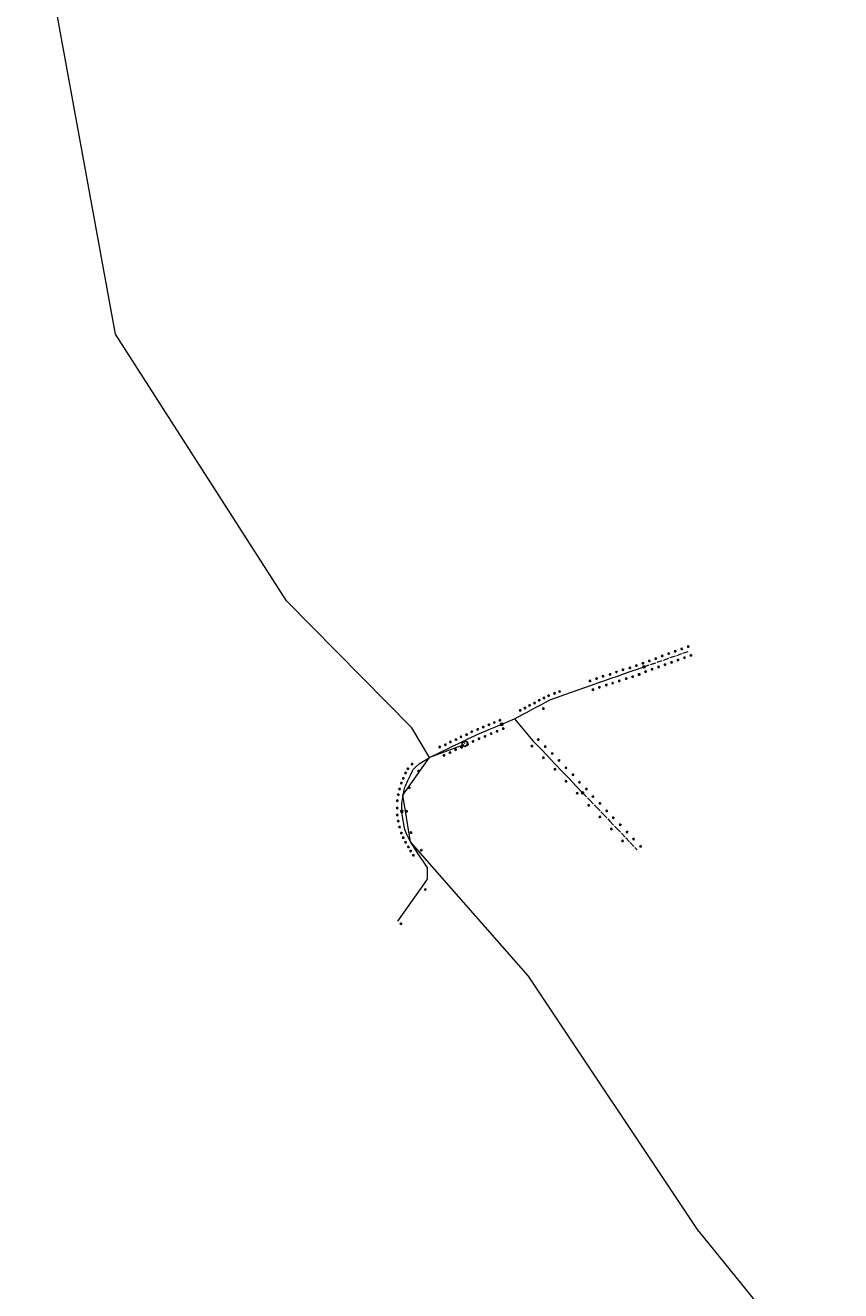
# Model space of a CAD drawing. Units: millimetres. Extents: x 511904 to 552942, y 206787 to 235899.
# Drawn here: x 520772 to 522535, y 221115 to 223850 of the extents above; entities that cross this region are included whole.
import ezdxf

# ---------------------------------------------------------------- set-up
doc = ezdxf.new("R2010")
doc.units = ezdxf.units.MM
doc.linetypes.add('ACAD_ISO02W100', pattern=[15, 12, -3])
for name, color, linetype in [('01_Igenyhely', 50, 'Continuous'), ('03_ONU', 150, 'Continuous'), ('06_Telepules_felhordo_halozati_csomopont', 30, 'Continuous'), ('08_Leges_helyi_szakasz', 140, 'ACAD_ISO02W100'), ('09_Foldalatti_helyi_szakasz', 142, 'Continuous'), ('12_Foldalatti_helykozi_szakasz', 82, 'Continuous'), ('13_Berelt_helykozi_kapcsolat', 84, 'Continuous')]:
    doc.layers.add(name, color=color, linetype=linetype)
doc.styles.get("Standard").update_dxf_attribs({"font": 'arial.ttf'})

# ---------------------------------------------------------------- blocks, each defined once
blk = doc.blocks.new('Telepules_felhordo_halozati_csomopont')
at = {"layer": '06_Telepules_felhordo_halozati_csomopont'}
blk.add_lwpolyline([(0, -29), (25, -14), (25, 15), (0, 29), (-25, 14), (-25, -15)], close=True, dxfattribs=at)
blk = doc.blocks.new('Igenyhely_lakossagi')
at = {"layer": '01_Igenyhely'}
blk.add_circle((0, 0), 6, dxfattribs=at)
blk = doc.blocks.new('Igenyhely_uzleti')
at = {"layer": '01_Igenyhely'}
blk.add_lwpolyline([(6, 6), (-6, 6), (-6, -6), (6, -6)], close=True, dxfattribs=at)
blk = doc.blocks.new('Igenyhely_kozintezmenyi')
at = {"layer": '01_Igenyhely'}
blk.add_lwpolyline([(5.1, -3), (0, 5.9), (-5.1, -3)], close=True, dxfattribs=at)
blk = doc.blocks.new('ONU')
at = {"layer": '03_ONU'}
blk.add_circle((0, 0), 18.6, dxfattribs=at)
blk.add_text('ONU', height=8, dxfattribs=at).set_placement((-12, -3))

msp = doc.modelspace()

# ---------------------------------------------------------------- linework, layer by layer
at = {"layer": '08_Leges_helyi_szakasz', "linetype": 'ACAD_ISO02W100', "lineweight": 5, "flags": 128}
for points in [[(522151.488, 222478.0659), (522166.0844, 222483.1581)], [(522166.0844, 222483.1581), (522180.1203, 222488.0548)], [(522180.1203, 222488.0548), (522193.5965, 222492.7563)], [(522193.5965, 222492.7563), (522207.6323, 222497.6531)], [(522109.3804, 222463.3757), (522123.6656, 222468.359)], [(522123.6656, 222468.359), (522137.7014, 222473.2557)], [(522137.7014, 222473.2557), (522151.488, 222478.0659)], [(521976.731, 222191.089), (521991.413, 222175.7421)], [(521991.413, 222175.7421), (522006.0735, 222160.417)], [(522006.0735, 222160.417), (522020.5593, 222145.2757)], [(522020.5593, 222145.2757), (522035.417, 222129.7454)], [(522035.417, 222129.7454), (522050.0775, 222114.4203)], [(522050.0775, 222114.4203), (522069.9495, 222093.6488)], [(522069.9495, 222093.6488), (522079.421, 222083.7486)], [(522079.421, 222083.7486), (522094.5809, 222067.9017)]]:
    msp.add_lwpolyline(points, dxfattribs=at)
at = {"layer": '09_Foldalatti_helyi_szakasz', "linetype": 'Continuous', "lineweight": 5, "flags": 128}
for points in [[(522066.941, 222448.5689), (522081.558, 222453.6689)], [(522081.558, 222453.6689), (522095.5938, 222458.5656)], [(522095.5938, 222458.5656), (522109.3804, 222463.3757)], [(521996.1815, 222423.8824), (522009.6567, 222428.5836)], [(522009.6567, 222428.5836), (522024.5843, 222433.7913)], [(522024.5843, 222433.7913), (522038.3087, 222438.58)], [(522038.3087, 222438.58), (522052.3445, 222443.4767)], [(522052.3445, 222443.4767), (522066.941, 222448.5689)], [(521907.4982, 222392.6212), (521908.1537, 222392.9729), (521930.2568, 222400.788)], [(521930.2568, 222400.788), (521950.2968, 222407.8739)], [(521950.2968, 222407.8739), (521996.1815, 222423.8824)], [(521856.656, 222365.3273), (521866.9192, 222370.8375)], [(521866.9192, 222370.8375), (521877.5416, 222376.54)], [(521877.5416, 222376.54), (521887.805, 222382.0492)], [(521887.805, 222382.0492), (521897.6517, 222387.3347)], [(521897.6517, 222387.3347), (521907.4982, 222392.6212)], [(521801.7355, 222339.106), (521829.6498, 222350.8309)], [(521829.6498, 222350.8309), (521846.8093, 222360.0419)], [(521829.6498, 222350.8309), (521869.0129, 222303.684), (521873.5844, 222298.906)], [(521846.8093, 222360.0419), (521856.656, 222365.3273)], [(521741.498, 222313.644), (521744.1423, 222314.9149), (521753.793, 222318.9681)], [(521753.793, 222318.9681), (521765.7794, 222324.0026)], [(521765.7794, 222324.0026), (521777.7649, 222329.0367)], [(521777.7649, 222329.0367), (521788.0668, 222333.3642)], [(521788.0668, 222333.3642), (521801.7355, 222339.106)], [(521684.2663, 222286.1256), (521695.5448, 222291.5488)], [(521695.5448, 222291.5488), (521707.2438, 222297.174)], [(521707.2438, 222297.174), (521718.5215, 222302.5959)], [(521718.5215, 222302.5959), (521719.1613, 222302.9041)], [(521719.1613, 222302.9041), (521730.2205, 222308.2211)], [(521722.0002, 222297.0006), (521719.1613, 222302.9041)], [(521730.2205, 222308.2211), (521741.498, 222313.644)], [(521873.5844, 222298.906), (521888.2448, 222283.581)], [(521614.9953, 222245.7616), (521623.3839, 222253.8685), (521645.6229, 222267.5456)], [(521645.6229, 222267.5456), (521672.5673, 222280.5004)], [(521672.5673, 222280.5004), (521684.2663, 222286.1256)], [(521888.2448, 222283.581), (521898.3216, 222273.0481)], [(521898.3216, 222273.0481), (521917.5664, 222252.9322)], [(521604.452, 222229.0489), (521608.8506, 222238.3341)], [(521608.8506, 222238.3341), (521610.1515, 222241.0812), (521614.9953, 222245.7616)], [(521917.5664, 222252.9322), (521932.7271, 222237.0857)], [(521932.7271, 222237.0857), (521947.3886, 222221.7609)], [(521591.0913, 222197.1971), (521592.1377, 222203.0526), (521593.5376, 222206.0086)], [(521593.5376, 222206.0086), (521598.893, 222217.3133)], [(521598.893, 222217.3133), (521604.452, 222229.0489)], [(521947.3886, 222221.7609), (521962.0705, 222206.414)], [(521962.0705, 222206.414), (521976.731, 222191.089)], [(521586.6078, 222172.1053), (521588.9204, 222185.0488)], [(521588.9204, 222185.0488), (521591.0913, 222197.1971)], [(521585.7998, 222151), (521585.8, 222167.5815), (521586.6078, 222172.1053)], [(521588.6579, 222131.8189), (521585.8002, 222148.567), (521585.7998, 222151)], [(521590.899, 222118.6896), (521588.6579, 222131.8189)], [(521596.9979, 222100.86), (521592.1378, 222111.4279), (521590.899, 222118.6896)], [(521602.8755, 222088.0819), (521596.9979, 222100.86)], [(521608.0586, 222079.3569), (521604.2583, 222085.0746), (521602.8755, 222088.0819)], [(521613.7402, 222070.8091), (521608.0586, 222079.3569)], [(521619.8658, 222061.5932), (521613.7402, 222070.8091)], [(521640.8424, 222030.0335), (521619.8658, 222061.5932)], [(521640.8424, 222030.0335), (521640.7305, 222004.1247)], [(521629.0145, 221987.6946), (521576.1678, 221913.5848)], [(521640.7305, 222004.1247), (521629.0145, 221987.6946)]]:
    msp.add_lwpolyline(points, dxfattribs=at)
at = {"layer": '12_Foldalatti_helykozi_szakasz', "linetype": 'Continuous', "lineweight": 9, "flags": 128}
for points in [[(521720.0003, 222295.0005), (521645.59, 222267.5303)], [(522228.1497, 221242.8404), (521859.7096, 221795.0299), (521604.3028, 222085.022), (521587.8989, 222185.5642), (521645.59, 222267.5303)], [(522228.1497, 221242.8404), (522816.0001, 220517.5601)]]:
    msp.add_lwpolyline(points, dxfattribs=at)
at = {"layer": '13_Berelt_helykozi_kapcsolat', "linetype": 'Continuous', "lineweight": 9, "flags": 128}
msp.add_lwpolyline([(521645.59, 222267.5303), (521607.22, 222331.3202), (521336.1798, 222606.2895), (520966.8201, 223182.1001), (520771.8005, 224252.5899)], dxfattribs=at)

# ---------------------------------------------------------------- block references
at = {"layer": '01_Igenyhely'}
for name, p, xscale, yscale in [('Igenyhely_lakossagi', (522205, 222507), 0.25, 0.25), ('Igenyhely_lakossagi', (522135, 222481), 0.25, 0.25), ('Igenyhely_lakossagi', (522149, 222487), 0.25, 0.25), ('Igenyhely_lakossagi', (522163, 222492), 0.25, 0.25), ('Igenyhely_lakossagi', (522177, 222497), 0.25, 0.25), ('Igenyhely_lakossagi', (522183, 222478), 0.25, 0.25), ('Igenyhely_lakossagi', (522191, 222502), 0.25, 0.25), ('Igenyhely_lakossagi', (522197, 222483), 0.25, 0.25), ('Igenyhely_lakossagi', (522211, 222488), 0.25, 0.25), ('Igenyhely_lakossagi', (522050, 222452), 0.25, 0.25), ('Igenyhely_lakossagi', (522064, 222457), 0.25, 0.25), ('Igenyhely_lakossagi', (522079, 222461), 0.25, 0.25), ('Igenyhely_lakossagi', (522093, 222466), 0.25, 0.25), ('Igenyhely_lakossagi', (522107, 222471), 0.25, 0.25), ('Igenyhely_lakossagi', (522113, 222453), 0.25, 0.25), ('Igenyhely_lakossagi', (522121, 222476), 0.25, 0.25), ('Igenyhely_lakossagi', (522127, 222458), 0.25, 0.25), ('Igenyhely_lakossagi', (522141, 222463), 0.25, 0.25), ('Igenyhely_lakossagi', (522155, 222468), 0.25, 0.25), ('Igenyhely_lakossagi', (522169, 222473), 0.25, 0.25), ('Igenyhely_lakossagi', (521993, 222433), 0.25, 0.25), ('Igenyhely_lakossagi', (522007, 222438), 0.25, 0.25), ('Igenyhely_lakossagi', (522021, 222443), 0.25, 0.25), ('Igenyhely_lakossagi', (522028, 222424), 0.25, 0.25), ('Igenyhely_lakossagi', (522036, 222447), 0.25, 0.25), ('Igenyhely_lakossagi', (522042, 222428), 0.25, 0.25), ('Igenyhely_lakossagi', (522056, 222433), 0.25, 0.25), ('Igenyhely_lakossagi', (522071, 222438), 0.25, 0.25), ('Igenyhely_lakossagi', (522085, 222442), 0.25, 0.25), ('Igenyhely_lakossagi', (522099, 222447), 0.25, 0.25), ('Igenyhely_uzleti', (522099, 222447), 0.25, 0.25), ('Igenyhely_lakossagi', (521893, 222396), 0.25, 0.25), ('Igenyhely_lakossagi', (521903, 222401), 0.25, 0.25), ('Igenyhely_lakossagi', (521916, 222406), 0.25, 0.25), ('Igenyhely_lakossagi', (521927, 222410), 0.25, 0.25), ('Igenyhely_lakossagi', (521999, 222414), 0.25, 0.25), ('Igenyhely_lakossagi', (522013, 222419), 0.25, 0.25), ('Igenyhely_lakossagi', (521842, 222369), 0.25, 0.25), ('Igenyhely_lakossagi', (521852, 222374), 0.25, 0.25), ('Igenyhely_lakossagi', (521862, 222380), 0.25, 0.25), ('Igenyhely_lakossagi', (521873, 222385), 0.25, 0.25), ('Igenyhely_lakossagi', (521883, 222391), 0.25, 0.25), ('Igenyhely_lakossagi', (521892, 222373), 0.25, 0.25), ('Igenyhely_lakossagi', (521786, 222343), 0.25, 0.25), ('Igenyhely_lakossagi', (521798, 222348), 0.25, 0.25), ('Igenyhely_lakossagi', (521726, 222317), 0.25, 0.25), ('Igenyhely_lakossagi', (521737, 222323), 0.25, 0.25), ('Igenyhely_lakossagi', (521750, 222328), 0.25, 0.25), ('Igenyhely_lakossagi', (521762, 222333), 0.25, 0.25), ('Igenyhely_lakossagi', (521774, 222338), 0.25, 0.25), ('Igenyhely_lakossagi', (521779, 222319), 0.25, 0.25), ('Igenyhely_lakossagi', (521792, 222324), 0.25, 0.25), ('Igenyhely_lakossagi', (521805, 222330), 0.25, 0.25), ('Igenyhely_lakossagi', (521668, 222290), 0.25, 0.25), ('Igenyhely_lakossagi', (521680, 222295), 0.25, 0.25), ('Igenyhely_lakossagi', (521691, 222301), 0.25, 0.25), ('Igenyhely_lakossagi', (521703, 222306), 0.25, 0.25), ('Igenyhely_lakossagi', (521714, 222312), 0.25, 0.25), ('Igenyhely_kozintezmenyi', (521715, 222290), 0.292314889597725, 0.3372017542694442), ('Igenyhely_lakossagi', (521715, 222290), 0.25, 0.25), ('Igenyhely_uzleti', (521715, 222290), 0.25, 0.25), ('Igenyhely_lakossagi', (521728, 222296), 0.25, 0.25), ('Igenyhely_lakossagi', (521740, 222302), 0.25, 0.25), ('Igenyhely_lakossagi', (521753, 222308), 0.25, 0.25), ('Igenyhely_lakossagi', (521766, 222313), 0.25, 0.25), ('Igenyhely_lakossagi', (521867, 222292), 0.25, 0.25), ('Igenyhely_lakossagi', (521881, 222306), 0.25, 0.25), ('Igenyhely_lakossagi', (521896, 222291), 0.25, 0.25), ('Igenyhely_lakossagi', (521677, 222272), 0.25, 0.25), ('Igenyhely_lakossagi', (521690, 222278), 0.25, 0.25), ('Igenyhely_lakossagi', (521702, 222284), 0.25, 0.25), ('Igenyhely_lakossagi', (521892, 222267), 0.25, 0.25), ('Igenyhely_lakossagi', (521911, 222276), 0.25, 0.25), ('Igenyhely_lakossagi', (521926, 222261), 0.25, 0.25), ('Igenyhely_lakossagi', (521594, 222234), 0.25, 0.25), ('Igenyhely_lakossagi', (521599, 222243), 0.25, 0.25), ('Igenyhely_lakossagi', (521608, 222253), 0.25, 0.25), ('Igenyhely_lakossagi', (521622, 222238), 0.25, 0.25), ('Igenyhely_lakossagi', (521917, 222242), 0.25, 0.25), ('Igenyhely_lakossagi', (521941, 222245), 0.25, 0.25), ('Igenyhely_lakossagi', (521585, 222212), 0.25, 0.25), ('Igenyhely_lakossagi', (521589, 222222), 0.25, 0.25), ('Igenyhely_lakossagi', (521941, 222216), 0.25, 0.25), ('Igenyhely_lakossagi', (521941, 222216), 0.25, 0.25), ('Igenyhely_lakossagi', (521956, 222230), 0.25, 0.25), ('Igenyhely_lakossagi', (521970, 222214), 0.25, 0.25), ('Igenyhely_lakossagi', (521578, 222187), 0.25, 0.25), ('Igenyhely_lakossagi', (521581, 222199), 0.25, 0.25), ('Igenyhely_lakossagi', (521602, 222202), 0.25, 0.25), ('Igenyhely_lakossagi', (521965, 222190), 0.25, 0.25), ('Igenyhely_lakossagi', (521965, 222190), 0.25, 0.25), ('Igenyhely_lakossagi', (521985, 222199), 0.25, 0.25), ('Igenyhely_lakossagi', (521999, 222183), 0.25, 0.25), ('Igenyhely_lakossagi', (521576, 222174), 0.25, 0.25), ('Igenyhely_lakossagi', (521576, 222158), 0.25, 0.25), ('Igenyhely_lakossagi', (521596, 222151), 0.25, 0.25), ('Igenyhely_lakossagi', (521990, 222164), 0.25, 0.25), ('Igenyhely_lakossagi', (522014, 222168), 0.25, 0.25), ('Igenyhely_lakossagi', (522029, 222152), 0.25, 0.25), ('Igenyhely_lakossagi', (521576, 222143), 0.25, 0.25), ('Igenyhely_lakossagi', (521578, 222130), 0.25, 0.25), ('Igenyhely_lakossagi', (522014, 222139), 0.25, 0.25), ('Igenyhely_lakossagi', (522043, 222137), 0.25, 0.25), ('Igenyhely_lakossagi', (522058, 222122), 0.25, 0.25), ('Igenyhely_lakossagi', (521581, 222117), 0.25, 0.25), ('Igenyhely_lakossagi', (521585, 222104), 0.25, 0.25), ('Igenyhely_lakossagi', (521606, 222105), 0.25, 0.25), ('Igenyhely_lakossagi', (522039, 222113), 0.25, 0.25), ('Igenyhely_lakossagi', (522073, 222106), 0.25, 0.25), ('Igenyhely_lakossagi', (521589, 222094), 0.25, 0.25), ('Igenyhely_lakossagi', (521594, 222084), 0.25, 0.25), ('Igenyhely_lakossagi', (521600, 222074), 0.25, 0.25), ('Igenyhely_lakossagi', (522063, 222087), 0.25, 0.25), ('Igenyhely_lakossagi', (522087, 222091), 0.25, 0.25), ('Igenyhely_lakossagi', (522102, 222075), 0.25, 0.25), ('Igenyhely_lakossagi', (521605, 222065), 0.25, 0.25), ('Igenyhely_lakossagi', (521611, 222056), 0.25, 0.25), ('Igenyhely_lakossagi', (521628, 222067), 0.25, 0.25), ('Igenyhely_lakossagi', (521637, 221982), 0.25, 0.25), ('Igenyhely_lakossagi', (521637, 221982), 0.25, 0.25), ('Igenyhely_lakossagi', (521584, 221908), 0.25, 0.25)]:
    msp.add_blockref(name, p, dxfattribs=dict(at, xscale=xscale, yscale=yscale))
at = {"layer": '03_ONU', "xscale": 0.1209391467637078, "yscale": 0.1209391467637078}
for p in [(522109.3804, 222463.3757), (521801.7355, 222339.106), (521976.731, 222191.089), (521585.7998, 222151)]:
    msp.add_blockref('ONU', p, dxfattribs=at)
at = {"layer": '06_Telepules_felhordo_halozati_csomopont', "xscale": 0.2399099825704718, "yscale": 0.2084537309716848}
msp.add_blockref('Telepules_felhordo_halozati_csomopont', (521722, 222297), dxfattribs=at)

doc.saveas('drawing.dxf')
